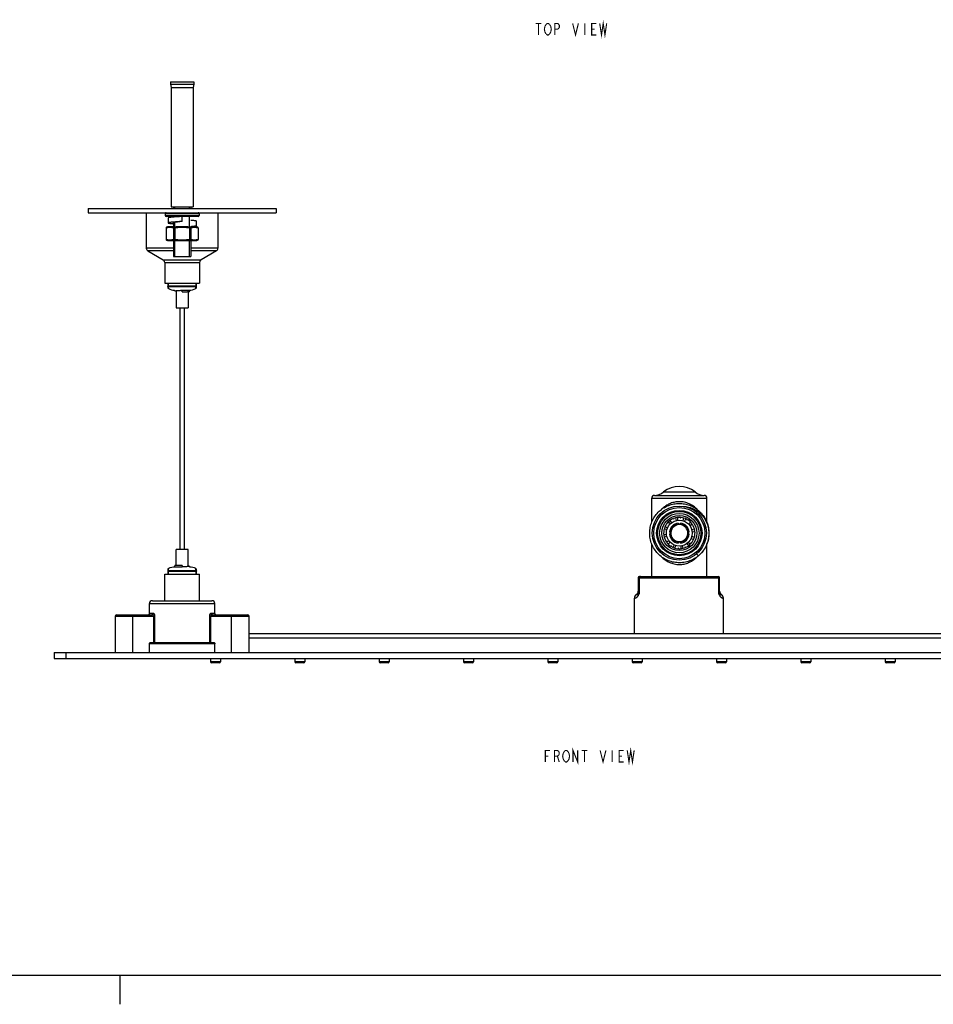
# Model space of a CAD drawing. Units: millimetres. Extents: x 1 to 1189, y 1 to 841.
# Drawn here: x 561 to 875, y 1 to 339 of the extents above; entities that cross this region are included whole.
import ezdxf

# ---------------------------------------------------------------- set-up
doc = ezdxf.new("R2010")
doc.units = ezdxf.units.MM
doc.header["$LTSCALE"] = 65.395
doc.layers.get('0').update_dxf_attribs({"linetype": 'CONTINUOUS'})
for name, color, linetype in [('02___PRT_ALL_AXES', 7, 'CONTINUOUS'), ('___NOTE', 7, 'CONTINUOUS'), ('DATUM_AXIS', 7, 'CONTINUOUS')]:
    doc.layers.add(name, color=color, linetype=linetype)

msp = doc.modelspace()

# ---------------------------------------------------------------- linework, layer by layer
at = {"color": 2, "linetype": 'Continuous'}
for p, q in [((613.91, 274.61), (613.91, 275.11)), ((618.91, 274.61), (618.91, 275.11)), ((613.91, 271.63), (613.91, 271.81)), ((618.91, 268.31), (618.91, 271.81)), ((613.91, 268.31), (613.91, 269.81)), ((613.91, 258.11), (613.91, 263.51)), ((618.91, 258.11), (618.91, 263.51)), ((595.01, 11), (595.01, 1))]:
    msp.add_line(p, q, dxfattribs=at)
at = {"color": 7, "linetype": 'Continuous'}
for p, q in [((604.09, 273.11), (604.09, 260.88)), ((610.56, 272.81), (610.56, 272.11)), ((622.26, 272.81), (610.56, 272.81)), ((622.26, 272.11), (610.56, 272.11)), ((621.96, 271.81), (610.86, 271.81)), ((611.56, 271.3), (611.56, 269.6)), ((616.41, 270.11), (616.41, 271.81)), ((622.26, 272.81), (622.26, 272.11)), ((628.73, 273.11), (628.73, 260.88)), ((610.96, 267.86), (610.89, 267.85)), ((610.89, 267.85), (610.89, 263.97)), ((610.96, 267.86), (610.96, 263.96)), ((612.04, 268.31), (616.41, 268.31)), ((613.47, 267.86), (613.47, 263.96)), ((613.9, 267.86), (613.85, 268.14)), ((613.9, 267.86), (613.9, 263.96)), ((618.92, 267.86), (618.97, 268.14)), ((618.92, 267.86), (618.92, 263.96)), ((619.36, 267.86), (619.36, 263.96)), ((619.37, 268.31), (620.78, 268.31)), ((619.41, 268.31), (619.4, 268.31)), ((621.26, 270.3), (621.26, 268.6)), ((621.74, 268.13), (621.71, 268.14)), ((621.87, 267.86), (621.87, 263.96)), ((621.93, 267.85), (621.87, 267.86)), ((621.93, 267.85), (621.93, 263.97)), ((613.41, 260.88), (604.09, 260.88)), ((610.89, 263.97), (610.96, 263.96)), ((612.04, 263.51), (620.78, 263.51)), ((613.9, 263.96), (613.85, 263.68)), ((618.92, 263.96), (618.97, 263.68)), ((628.73, 260.88), (619.41, 260.88)), ((621.71, 263.68), (621.74, 263.69)), ((621.87, 263.96), (621.93, 263.97)), ((604.59, 260.02), (609.92, 256.89)), ((613.41, 260.02), (604.59, 260.02)), ((613.91, 258.11), (618.91, 258.11)), ((628.24, 260.02), (619.41, 260.02)), ((628.24, 260.02), (622.91, 256.89)), ((609.92, 256.89), (622.91, 256.89)), ((610.41, 256.02), (610.41, 248.89)), ((610.41, 256.02), (622.41, 256.02)), ((622.41, 256.02), (622.41, 248.89)), ((611.49, 248.89), (611.49, 247.28)), ((611.59, 248.89), (611.59, 247.9)), ((621.24, 247.9), (611.59, 247.9)), ((621.14, 247.67), (611.68, 247.67)), ((621.24, 247.9), (621.24, 248.89)), ((621.33, 247.28), (621.33, 248.89)), ((616.41, 245.96), (616.41, 246.36)), ((777.91, 174.95), (796.91, 174.95)), ((778.86, 175.95), (795.97, 175.95)), ((781.96, 171.74), (781.95, 171.73)), ((794.56, 169.77), (794.15, 169.39)), ((783.39, 166.57), (783.55, 166.47)), ((783.64, 166.56), (783.52, 166.72)), ((783.55, 166.47), (783.64, 166.56)), ((783.66, 166.86), (784.33, 166.17)), ((784.81, 166.55), (784.24, 167.34)), ((785.35, 167.96), (785.45, 167.8)), ((785.45, 167.8), (785.56, 167.85)), ((785.56, 167.85), (785.53, 168.04)), ((786.11, 168.22), (786.34, 167.27)), ((786.95, 167.4), (786.85, 168.35)), ((787.03, 166.39), (787.03, 165.87)), ((787.71, 168.37), (787.73, 168.18)), ((787.73, 168.18), (787.86, 168.17)), ((787.79, 166.16), (787.79, 166.39)), ((787.79, 166.13), (787.79, 165.87)), ((787.86, 168.17), (787.91, 168.35)), ((788.9, 168.17), (788.63, 167.24)), ((789.21, 167.02), (789.61, 167.91)), ((790.03, 167.7), (789.96, 167.52)), ((789.96, 167.52), (790.07, 167.46)), ((790.07, 167.46), (790.19, 167.6)), ((791.29, 166.73), (790.59, 166.05)), ((791.01, 165.59), (791.78, 166.15)), ((791.82, 166.1), (791.68, 165.96)), ((791.68, 165.96), (791.75, 165.86)), ((791.75, 165.86), (791.93, 165.94)), ((783.02, 162.52), (782.04, 162.41)), ((782.23, 164.47), (782.42, 164.45)), ((782.45, 164.57), (782.28, 164.66)), ((782.41, 164.41), (783.16, 164.2)), ((782.42, 164.45), (782.45, 164.57)), ((783.35, 164.79), (782.48, 165.17)), ((784.23, 163.36), (784, 163.36)), ((784, 162.6), (784.52, 162.6)), ((784.26, 163.36), (784.52, 163.36)), ((790.82, 163.36), (790.31, 163.36)), ((790.56, 162.6), (790.31, 162.6)), ((790.59, 162.6), (790.82, 162.6)), ((792.65, 164.28), (791.71, 164.05)), ((791.81, 163.44), (792.78, 163.54)), ((792.73, 163.88), (792.55, 163.82)), ((792.55, 163.82), (792.57, 163.69)), ((792.57, 163.69), (792.76, 163.69)), ((782.25, 162.26), (782.06, 162.27)), ((782.09, 162.07), (782.27, 162.14)), ((782.18, 161.67), (783.11, 161.91)), ((782.27, 162.14), (782.25, 162.26)), ((783.08, 160.09), (782.9, 160.02)), ((783.01, 159.86), (783.15, 159.99)), ((783.82, 160.37), (783.05, 159.81)), ((783.15, 159.99), (783.08, 160.09)), ((783.53, 159.23), (784.23, 159.91)), ((787.03, 159.83), (787.03, 160.08)), ((787.03, 159.8), (787.03, 159.57)), ((787.79, 159.57), (787.79, 160.08)), ((790.01, 159.4), (790.58, 158.61)), ((791.16, 159.1), (790.49, 159.79)), ((791.27, 159.48), (791.19, 159.39)), ((791.19, 159.39), (791.3, 159.24)), ((791.44, 159.38), (791.27, 159.48)), ((791.47, 161.17), (792.34, 160.78)), ((792.42, 161.54), (791.66, 161.76)), ((792.41, 161.51), (792.37, 161.38)), ((792.37, 161.38), (792.54, 161.3)), ((792.6, 161.48), (792.41, 161.51)), ((784.76, 158.5), (784.63, 158.35)), ((784.87, 158.44), (784.76, 158.5)), ((784.8, 158.25), (784.87, 158.44)), ((785.61, 158.94), (785.22, 158.05)), ((785.92, 157.79), (786.19, 158.72)), ((786.96, 157.79), (786.91, 157.6)), ((787.09, 157.78), (786.96, 157.79)), ((787.11, 157.59), (787.09, 157.78)), ((787.88, 158.56), (787.98, 157.61)), ((788.72, 157.74), (788.48, 158.69)), ((789.38, 158.15), (789.26, 158.11)), ((789.26, 158.11), (789.3, 157.92)), ((789.48, 157.99), (789.38, 158.15)), ((793.95, 155.15), (793.37, 155.84)), ((611.49, 150.5), (611.49, 148.89)), ((611.59, 149.88), (611.59, 148.89)), ((611.59, 149.88), (621.24, 149.88)), ((611.68, 150.12), (621.14, 150.12)), ((616.41, 151.83), (616.41, 151.43)), ((621.24, 148.89), (621.24, 149.88)), ((621.33, 148.89), (621.33, 150.5)), ((773.27, 147.59), (801.27, 147.59)), ((773.27, 147.59), (773.27, 142.46)), ((773.59, 147.59), (773.59, 142.09)), ((773.77, 148.09), (800.77, 148.09)), ((800.95, 142.09), (800.95, 147.59)), ((801.27, 142.46), (801.27, 147.59)), ((606.16, 139.74), (626.66, 139.74)), ((771.97, 128.39), (771.97, 140.61)), ((802.57, 128.39), (802.57, 140.61)), ((605.16, 135.39), (605.16, 138.74)), ((605.16, 138.74), (627.66, 138.74)), ((606.47, 135.39), (605.16, 135.39)), ((627.66, 135.39), (626.35, 135.39)), ((627.66, 135.39), (627.66, 138.74)), ((593.41, 134.39), (607.04, 134.39)), ((593.91, 134.89), (606.03, 134.89)), ((599.41, 121.89), (599.41, 134.89)), ((606.62, 125.39), (606.62, 134.39)), ((607.04, 125.39), (607.04, 134.39)), ((625.78, 134.39), (625.78, 125.39)), ((625.78, 134.39), (639.41, 134.39)), ((626.2, 134.39), (626.2, 125.39)), ((626.8, 134.89), (638.91, 134.89)), ((633.41, 121.89), (633.41, 134.89)), ((935.41, 128.39), (639.41, 128.39)), ((935.41, 126.89), (639.41, 126.89)), ((572.41, 121.89), (572.41, 119.89)), ((572.41, 121.89), (1002.41, 121.89)), ((576.41, 121.89), (576.41, 119.89)), ((572.41, 119.89), (1002.41, 119.89)), ((626.21, 119.89), (626.21, 118.69)), ((629.61, 118.69), (626.21, 118.69)), ((629.61, 119.89), (629.61, 118.69)), ((655.21, 119.89), (655.21, 118.69)), ((658.61, 118.69), (655.21, 118.69)), ((658.61, 119.89), (658.61, 118.69)), ((684.21, 119.89), (684.21, 118.69)), ((687.61, 118.69), (684.21, 118.69)), ((687.61, 119.89), (687.61, 118.69)), ((713.21, 119.89), (713.21, 118.69)), ((716.61, 118.69), (713.21, 118.69)), ((716.61, 119.89), (716.61, 118.69)), ((742.21, 119.89), (742.21, 118.69)), ((745.61, 118.69), (742.21, 118.69)), ((745.61, 119.89), (745.61, 118.69)), ((771.21, 119.89), (771.21, 118.69)), ((774.61, 118.69), (771.21, 118.69)), ((774.61, 119.89), (774.61, 118.69)), ((800.21, 119.89), (800.21, 118.69)), ((803.61, 118.69), (800.21, 118.69)), ((803.61, 119.89), (803.61, 118.69)), ((829.21, 119.89), (829.21, 118.69)), ((832.61, 118.69), (829.21, 118.69)), ((832.61, 119.89), (832.61, 118.69)), ((858.21, 119.89), (858.21, 118.69)), ((861.61, 118.69), (858.21, 118.69)), ((861.61, 119.89), (861.61, 118.69)), ((629.31, 118.39), (626.51, 118.39)), ((658.31, 118.39), (655.51, 118.39)), ((687.31, 118.39), (684.51, 118.39)), ((716.31, 118.39), (713.51, 118.39)), ((745.31, 118.39), (742.51, 118.39)), ((774.31, 118.39), (771.51, 118.39)), ((803.31, 118.39), (800.51, 118.39)), ((832.31, 118.39), (829.51, 118.39)), ((861.31, 118.39), (858.51, 118.39))]:
    msp.add_line(p, q, dxfattribs=at)
at = {"color": 3, "linetype": 'Continuous'}
msp.add_line((11.01, 11), (1179.01, 11), dxfattribs=at)
at = {"color": 7, "linetype": 'Continuous'}
for radius in [9.3, 8.8, 7.8, 7.45, 4.45, 3.17]:
    msp.add_circle((787.41, 162.98), radius, dxfattribs=at)
for centre, radius, start, end in [((610.86, 272.81), 0.3, 90, 180), ((610.86, 272.11), 0.3, 180, 270), ((621.96, 272.81), 0.3, 0, 90), ((621.96, 272.11), 0.3, 270, 360), ((611.19, 267.85), 0.3, 111.2903, 180), ((612.04, 265.66), 2.64, 90, 111.2903), ((620.78, 265.66), 2.64, 68.7097, 90), ((621.63, 267.85), 0.3, 0, 68.7097), ((605.09, 260.88), 1, 180, 239.5514), ((611.19, 263.97), 0.3, 179.9996, 248.7088), ((612.04, 266.15), 2.64, 248.7097, 270), ((612.32, 270.6), 7.09, 267.6055, 267.8769), ((620.78, 266.15), 2.64, 270, 291.2903), ((621.63, 263.97), 0.3, 291.2912, 0.0004), ((627.73, 260.88), 1, 300.4486, 360), ((609.41, 256.02), 1, 0, 59.5514), ((623.41, 256.02), 1, 120.4486, 180), ((611.79, 247.28), 0.3, 180, 245.0697), ((621.03, 247.28), 0.3, 294.9303, 0), ((614.01, 252.06), 5.57, 245.0698, 268.0275), ((618.81, 252.06), 5.57, 270, 294.9302), ((778.91, 174.95), 1, 93.2121, 180), ((795.91, 174.95), 1, 0, 86.7879), ((787.42, 162.97), 10.21, 121.8952, 127.2081), ((788.15, 164.33), 9.65, 129.9654, 134.9681), ((787.42, 162.97), 10.21, 121.1238, 121.8951), ((787.41, 162.98), 5.4, 138.2191, 161.8709), ((787.41, 162.98), 5.4, 112.5091, 136.1609), ((787.41, 162.98), 3.43, 96.3794, 173.6206), ((787.41, 162.98), 2.92, 7.4947, 186.8898), ((787.41, 162.98), 5.4, 86.7991, 110.4509), ((787.41, 162.98), 3.43, 6.3794, 83.6206), ((787.41, 162.98), 5.4, 61.0291, 84.7409), ((787.41, 162.98), 5.4, 35.3191, 58.9709), ((787.41, 162.98), 5.4, 9.6091, 33.2609), ((787.41, 162.98), 5.4, 163.9291, 187.5809), ((787.41, 162.98), 3.43, 186.3794, 263.6206), ((787.41, 162.98), 2.92, 187.4947, 6.8898), ((787.41, 162.98), 3.43, 276.3794, 353.6206), ((787.41, 162.98), 5.4, 343.8991, 7.5509), ((787.41, 162.98), 5.4, 189.6391, 213.2909), ((787.41, 162.98), 5.4, 215.3491, 239.0009), ((787.41, 162.98), 5.4, 292.4791, 316.1309), ((787.41, 162.98), 5.4, 318.1891, 341.8409), ((787.41, 162.98), 5.4, 241.0591, 264.7109), ((787.41, 162.98), 5.4, 266.7691, 290.4209), ((787.4, 162.99), 10.22, 303.7831, 304.5535), ((786.65, 161.65), 9.69, 312.1691, 312.9483), ((787.41, 162.98), 10.21, 304.5521, 309.8649), ((786.58, 161.73), 9.79, 312.9505, 314.9481), ((611.79, 150.5), 0.3, 114.9303, 180), ((614.01, 145.73), 5.57, 90, 114.9302), ((618.81, 145.73), 5.57, 65.0698, 88.0275), ((621.03, 150.5), 0.3, 360, 65.0697), ((773.77, 147.59), 0.5, 90, 180), ((774.04, 147.69), 0.4, 91.6776, 92.0373), ((774.04, 147.69), 0.4, 90.0003, 91.6778), ((800.51, 147.69), 0.4, 88.3222, 89.9997), ((800.51, 147.69), 0.4, 87.9627, 88.3224), ((800.77, 147.59), 0.5, 0, 90), ((771.77, 143.08), 1.5, 304.5181, 358.8691), ((771.81, 142.37), 1.48, 340.9386, 359.0693), ((802.73, 142.37), 1.48, 180.9309, 199.0621), ((802.77, 143.08), 1.5, 180.8631, 235.4819), ((606.16, 138.74), 1, 90, 180), ((626.66, 138.74), 1, 0, 90), ((773.47, 140.61), 1.5, 124.5181, 180), ((801.07, 140.61), 1.5, 0, 55.4819), ((604.66, 135.39), 0.5, 270, 360), ((628.16, 135.39), 0.5, 180, 270), ((593.91, 134.39), 0.5, 90, 180), ((638.91, 134.39), 0.5, 0, 90), ((626.51, 118.69), 0.3, 180, 270), ((629.31, 118.69), 0.3, 270, 360), ((655.51, 118.69), 0.3, 180, 270), ((658.31, 118.69), 0.3, 270, 360), ((684.51, 118.69), 0.3, 180, 270), ((687.31, 118.69), 0.3, 270, 360), ((713.51, 118.69), 0.3, 180, 270), ((716.31, 118.69), 0.3, 270, 360), ((742.51, 118.69), 0.3, 180, 270), ((745.31, 118.69), 0.3, 270, 360), ((771.51, 118.69), 0.3, 180, 270), ((774.31, 118.69), 0.3, 270, 360), ((800.51, 118.69), 0.3, 180, 270), ((803.31, 118.69), 0.3, 270, 360), ((829.51, 118.69), 0.3, 180, 270), ((832.31, 118.69), 0.3, 270, 360), ((858.51, 118.69), 0.3, 180, 270), ((861.31, 118.69), 0.3, 270, 360)]:
    msp.add_arc(centre, radius, start, end, dxfattribs=at)
for points, knots in [([(616.41, 271.81), (616.1, 271.79), (615.48, 271.75), (614.58, 271.68), (613.75, 271.62), (613.03, 271.56), (612.5, 271.51), (612.15, 271.46), (611.97, 271.44), (611.85, 271.42), (611.77, 271.4), (611.71, 271.38), (611.66, 271.37), (611.62, 271.35), (611.58, 271.34), (611.56, 271.32), (611.56, 271.3)], [0, 0, 0, 0, 0.193646, 0.379885, 0.551595, 0.702227, 0.826065, 0.876443, 0.918491, 0.936278, 0.95186, 0.965217, 0.97634, 0.985248, 0.992008, 1, 1, 1, 1]), ([(610.96, 267.86), (610.95, 267.89), (610.96, 267.95), (610.99, 268.03), (611.04, 268.1), (611.09, 268.13), (611.11, 268.14)], [0, 0, 0, 0, 0.266782, 0.522066, 0.765091, 1, 1, 1, 1]), ([(613.47, 267.86), (613.37, 267.89), (613.16, 267.95), (612.84, 267.98), (612.53, 268), (612.21, 268), (611.9, 268), (611.58, 267.98), (611.27, 267.95), (611.06, 267.89), (610.96, 267.86)], [0, 0, 0, 0, 0.127198, 0.251927, 0.37602, 0.500007, 0.623994, 0.748087, 0.872815, 1, 1, 1, 1]), ([(611.11, 268.14), (611.1, 268.14), (611.1, 268.13), (611.08, 268.13), (611.08, 268.13)], [0, 0, 0, 0, 0.739541, 1, 1, 1, 1]), ([(612.08, 268.29), (611.92, 268.29), (611.59, 268.27), (611.27, 268.19), (611.11, 268.14)], [0, 0, 0, 0, 0.490762, 1, 1, 1, 1]), ([(616.41, 270.11), (616.1, 270.09), (615.48, 270.05), (614.58, 269.98), (613.75, 269.92), (613.03, 269.86), (612.5, 269.81), (612.15, 269.76), (611.97, 269.74), (611.85, 269.72), (611.77, 269.7), (611.71, 269.68), (611.66, 269.67), (611.62, 269.65), (611.58, 269.64), (611.56, 269.62), (611.56, 269.6)], [0, 0, 0, 0, 0.193646, 0.379885, 0.551595, 0.702227, 0.826065, 0.876443, 0.918491, 0.936278, 0.95186, 0.965217, 0.97634, 0.985248, 0.992008, 1, 1, 1, 1]), ([(611.56, 269.6), (611.56, 269.6), (611.57, 269.59), (611.58, 269.58), (611.6, 269.56), (611.64, 269.55), (611.69, 269.53), (611.76, 269.51), (611.84, 269.49), (611.94, 269.48), (612.1, 269.45), (612.33, 269.42), (612.65, 269.39), (613.02, 269.35), (613.28, 269.33), (613.41, 269.32)], [0, 0, 0, 0, 0.0104, 0.017399, 0.026002, 0.048531, 0.078561, 0.11624, 0.161566, 0.214465, 0.274808, 0.41714, 0.586895, 0.781993, 1, 1, 1, 1]), ([(613.67, 268.14), (613.55, 268.19), (613.3, 268.26), (612.9, 268.29), (612.49, 268.3), (612.22, 268.3), (612.08, 268.29)], [0, 0, 0, 0, 0.245509, 0.48921, 0.739843, 1, 1, 1, 1]), ([(616.41, 270.11), (616.21, 270.09), (615.81, 270.05), (615.22, 269.98), (614.68, 269.92), (614.27, 269.87), (613.98, 269.83), (613.8, 269.8), (613.64, 269.76), (613.51, 269.73), (613.41, 269.7), (613.34, 269.68), (613.3, 269.65), (613.27, 269.63), (613.26, 269.62), (613.26, 269.6)], [0, 0, 0, 0, 0.192043, 0.376784, 0.547211, 0.696887, 0.762159, 0.820233, 0.870595, 0.912828, 0.946644, 0.971954, 0.981512, 0.989157, 1, 1, 1, 1]), ([(613.26, 269.6), (613.26, 269.58), (613.3, 269.55), (613.35, 269.53), (613.39, 269.51), (613.41, 269.51)], [0, 0, 0, 0, 0.336344, 0.622883, 1, 1, 1, 1]), ([(613.47, 267.86), (613.47, 267.92), (613.52, 268.04), (613.62, 268.12), (613.67, 268.14)], [0, 0, 0, 0, 0.512942, 1, 1, 1, 1]), ([(613.9, 267.86), (613.82, 267.85), (613.7, 267.85), (613.56, 267.85), (613.49, 267.85), (613.47, 267.86)], [0, 0, 0, 0, 0.577042, 0.816092, 1, 1, 1, 1]), ([(613.85, 268.14), (613.82, 268.13), (613.77, 268.12), (613.71, 268.13), (613.68, 268.13), (613.67, 268.14)], [0, 0, 0, 0, 0.582752, 0.820592, 1, 1, 1, 1]), ([(618.36, 268.23), (617.98, 268.27), (617.42, 268.29), (616.66, 268.3), (616.1, 268.3), (615.53, 268.29), (614.78, 268.27), (614.22, 268.21), (613.85, 268.14)], [0, 0, 0, 0, 0.249969, 0.375036, 0.500116, 0.625181, 0.750209, 1, 1, 1, 1]), ([(618.92, 267.86), (618.72, 267.89), (618.3, 267.95), (617.67, 267.98), (617.04, 268), (616.41, 268), (615.78, 268), (615.15, 267.98), (614.52, 267.95), (614.11, 267.89), (613.9, 267.86)], [0, 0, 0, 0, 0.124981, 0.249981, 0.374989, 0.5, 0.62501, 0.750019, 0.875018, 1, 1, 1, 1]), ([(619.36, 267.86), (619.33, 267.85), (619.27, 267.85), (619.12, 267.85), (619.01, 267.85), (618.92, 267.86)], [0, 0, 0, 0, 0.183908, 0.422958, 1, 1, 1, 1]), ([(619.15, 268.14), (619.14, 268.13), (619.12, 268.13), (619.06, 268.12), (619.01, 268.13), (618.97, 268.14)], [0, 0, 0, 0, 0.179408, 0.417248, 1, 1, 1, 1]), ([(620.78, 268.29), (620.64, 268.3), (620.36, 268.3), (619.94, 268.3), (619.54, 268.26), (619.28, 268.19), (619.15, 268.14)], [0, 0, 0, 0, 0.26054, 0.511347, 0.754884, 1, 1, 1, 1]), ([(619.36, 267.86), (619.35, 267.92), (619.31, 268.04), (619.21, 268.12), (619.15, 268.14)], [0, 0, 0, 0, 0.512942, 1, 1, 1, 1]), ([(621.87, 267.86), (621.77, 267.89), (621.56, 267.95), (621.24, 267.98), (620.93, 268), (620.61, 268), (620.3, 268), (619.98, 267.98), (619.67, 267.95), (619.46, 267.89), (619.36, 267.86)], [0, 0, 0, 0, 0.127185, 0.251913, 0.376006, 0.499993, 0.62398, 0.748073, 0.872802, 1, 1, 1, 1]), ([(619.41, 270.59), (619.55, 270.58), (619.81, 270.55), (620.17, 270.52), (620.49, 270.48), (620.72, 270.45), (620.88, 270.43), (620.98, 270.41), (621.07, 270.39), (621.13, 270.37), (621.19, 270.36), (621.22, 270.34), (621.24, 270.33), (621.26, 270.32), (621.26, 270.31), (621.26, 270.3)], [0, 0, 0, 0, 0.218007, 0.413105, 0.582861, 0.725192, 0.785535, 0.838433, 0.88376, 0.921439, 0.951469, 0.973998, 0.9826, 0.9896, 1, 1, 1, 1]), ([(621.26, 268.6), (621.26, 268.59), (621.26, 268.58), (621.24, 268.57), (621.22, 268.56), (621.19, 268.54), (621.13, 268.53), (621.07, 268.51), (620.98, 268.49), (620.88, 268.47), (620.72, 268.45), (620.49, 268.42), (620.17, 268.38), (619.81, 268.34), (619.55, 268.32), (619.41, 268.31)], [0, 0, 0, 0, 0.010399, 0.017398, 0.026001, 0.04853, 0.07856, 0.116239, 0.161566, 0.214465, 0.274809, 0.417142, 0.586898, 0.781995, 1, 1, 1, 1]), ([(621.71, 268.14), (621.56, 268.19), (621.25, 268.26), (620.94, 268.29), (620.78, 268.29)], [0, 0, 0, 0, 0.508978, 1, 1, 1, 1]), ([(621.87, 267.86), (621.87, 267.89), (621.87, 267.95), (621.84, 268.03), (621.79, 268.1), (621.74, 268.13), (621.71, 268.14)], [0, 0, 0, 0, 0.266783, 0.522067, 0.765091, 1, 1, 1, 1]), ([(610.96, 263.96), (610.95, 263.93), (610.96, 263.87), (610.99, 263.78), (611.04, 263.72), (611.09, 263.69), (611.11, 263.68)], [0, 0, 0, 0, 0.266783, 0.522067, 0.765091, 1, 1, 1, 1]), ([(610.96, 263.96), (611.06, 263.92), (611.27, 263.87), (611.58, 263.83), (611.9, 263.82), (612.21, 263.81), (612.53, 263.82), (612.84, 263.83), (613.16, 263.87), (613.37, 263.92), (613.47, 263.96)], [0, 0, 0, 0, 0.127184, 0.251911, 0.376004, 0.499991, 0.623979, 0.748072, 0.872802, 1, 1, 1, 1]), ([(611.08, 263.69), (611.08, 263.69), (611.1, 263.68), (611.1, 263.68), (611.11, 263.68)], [0, 0, 0, 0, 0.260459, 1, 1, 1, 1]), ([(611.11, 263.68), (611.26, 263.62), (611.56, 263.55), (611.87, 263.53), (612.03, 263.52)], [0, 0, 0, 0, 0.508882, 1, 1, 1, 1]), ([(612.06, 263.52), (612.2, 263.52), (612.48, 263.51), (612.89, 263.52), (613.29, 263.55), (613.55, 263.62), (613.67, 263.68)], [0, 0, 0, 0, 0.260333, 0.511045, 0.75467, 1, 1, 1, 1]), ([(613.47, 263.96), (613.49, 263.96), (613.56, 263.97), (613.7, 263.97), (613.82, 263.96), (613.9, 263.96)], [0, 0, 0, 0, 0.183908, 0.422958, 1, 1, 1, 1]), ([(613.47, 263.96), (613.47, 263.9), (613.52, 263.78), (613.62, 263.7), (613.67, 263.68)], [0, 0, 0, 0, 0.512942, 1, 1, 1, 1]), ([(613.67, 263.68), (613.68, 263.68), (613.71, 263.69), (613.77, 263.69), (613.82, 263.68), (613.85, 263.68)], [0, 0, 0, 0, 0.179408, 0.417248, 1, 1, 1, 1]), ([(613.85, 263.68), (614.27, 263.59), (614.91, 263.54), (615.77, 263.52), (616.41, 263.51), (617.06, 263.52), (617.91, 263.54), (618.55, 263.59), (618.97, 263.68)], [0, 0, 0, 0, 0.249825, 0.374896, 0.5, 0.625104, 0.750176, 1, 1, 1, 1]), ([(613.9, 263.96), (614.11, 263.92), (614.52, 263.87), (615.15, 263.83), (615.78, 263.82), (616.41, 263.81), (617.04, 263.82), (617.67, 263.83), (618.3, 263.87), (618.72, 263.92), (618.92, 263.96)], [0, 0, 0, 0, 0.124982, 0.249982, 0.37499, 0.5, 0.62501, 0.750018, 0.875018, 1, 1, 1, 1]), ([(618.92, 263.96), (619.01, 263.96), (619.12, 263.97), (619.27, 263.97), (619.33, 263.96), (619.36, 263.96)], [0, 0, 0, 0, 0.577042, 0.816092, 1, 1, 1, 1]), ([(618.97, 263.68), (619.01, 263.68), (619.06, 263.69), (619.12, 263.69), (619.14, 263.68), (619.15, 263.68)], [0, 0, 0, 0, 0.582752, 0.820592, 1, 1, 1, 1]), ([(619.36, 263.96), (619.35, 263.9), (619.31, 263.78), (619.21, 263.7), (619.15, 263.68)], [0, 0, 0, 0, 0.512942, 1, 1, 1, 1]), ([(619.15, 263.68), (619.27, 263.62), (619.54, 263.55), (619.94, 263.52), (620.35, 263.51), (620.63, 263.52), (620.77, 263.52)], [0, 0, 0, 0, 0.245221, 0.488801, 0.739562, 1, 1, 1, 1]), ([(619.36, 263.96), (619.46, 263.92), (619.67, 263.87), (619.98, 263.83), (620.3, 263.82), (620.61, 263.81), (620.93, 263.82), (621.24, 263.83), (621.56, 263.87), (621.77, 263.92), (621.87, 263.96)], [0, 0, 0, 0, 0.127198, 0.251928, 0.376021, 0.500009, 0.623996, 0.748089, 0.872816, 1, 1, 1, 1]), ([(620.77, 263.52), (620.93, 263.53), (621.25, 263.55), (621.56, 263.62), (621.71, 263.68)], [0, 0, 0, 0, 0.490953, 1, 1, 1, 1]), ([(621.87, 263.96), (621.87, 263.93), (621.87, 263.87), (621.84, 263.78), (621.79, 263.72), (621.74, 263.69), (621.71, 263.68)], [0, 0, 0, 0, 0.266783, 0.522067, 0.765091, 1, 1, 1, 1]), ([(611.59, 247.9), (611.57, 247.9), (611.55, 247.9), (611.52, 247.9), (611.5, 247.89), (611.49, 247.88), (611.49, 247.88)], [0, 0, 0, 0, 0.39024, 0.679532, 0.871688, 1, 1, 1, 1]), ([(611.64, 247.64), (611.6, 247.66), (611.52, 247.73), (611.49, 247.83), (611.49, 247.88)], [0, 0, 0, 0, 0.509581, 1, 1, 1, 1]), ([(611.68, 247.67), (611.65, 247.7), (611.6, 247.77), (611.59, 247.86), (611.59, 247.9)], [0, 0, 0, 0, 0.484106, 1, 1, 1, 1]), ([(611.68, 247.67), (611.67, 247.67), (611.65, 247.67), (611.64, 247.65), (611.64, 247.64), (611.64, 247.64)], [0, 0, 0, 0, 0.557061, 0.772009, 1, 1, 1, 1]), ([(611.64, 247.64), (611.64, 247.59), (611.65, 247.49), (611.65, 247.36), (611.65, 247.25), (611.66, 247.16), (611.66, 247.11), (611.66, 247.07), (611.66, 247.05), (611.66, 247.03), (611.67, 247.02), (611.67, 247.02), (611.67, 247.01), (611.67, 247.01)], [0, 0, 0, 0, 0.248556, 0.457959, 0.630056, 0.766902, 0.870592, 0.910619, 0.943055, 0.968085, 0.985852, 0.996469, 1, 1, 1, 1]), ([(621.14, 247.67), (621.17, 247.7), (621.22, 247.77), (621.24, 247.86), (621.24, 247.9)], [0, 0, 0, 0, 0.484106, 1, 1, 1, 1]), ([(621.18, 247.64), (621.18, 247.64), (621.18, 247.65), (621.17, 247.67), (621.15, 247.67), (621.14, 247.67)], [0, 0, 0, 0, 0.227991, 0.442939, 1, 1, 1, 1]), ([(621.16, 247.01), (621.16, 247.01), (621.16, 247.02), (621.16, 247.02), (621.16, 247.03), (621.16, 247.05), (621.16, 247.07), (621.16, 247.11), (621.17, 247.16), (621.17, 247.25), (621.17, 247.36), (621.18, 247.49), (621.18, 247.59), (621.18, 247.64)], [0, 0, 0, 0, 0.003531, 0.014148, 0.031915, 0.056944, 0.089381, 0.129406, 0.233096, 0.369942, 0.542038, 0.751443, 1, 1, 1, 1]), ([(621.18, 247.64), (621.23, 247.66), (621.3, 247.73), (621.33, 247.83), (621.33, 247.88)], [0, 0, 0, 0, 0.509585, 1, 1, 1, 1]), ([(621.33, 247.88), (621.33, 247.88), (621.33, 247.89), (621.3, 247.9), (621.28, 247.9), (621.25, 247.9), (621.24, 247.9)], [0, 0, 0, 0, 0.128312, 0.320468, 0.60976, 1, 1, 1, 1]), ([(613.81, 246.44), (613.81, 246.39), (613.84, 246.31), (613.92, 246.25), (613.99, 246.23), (614.06, 246.21), (614.17, 246.2), (614.26, 246.19), (614.31, 246.18)], [0, 0, 0, 0, 0.224924, 0.380373, 0.47583, 0.55846, 0.749729, 1, 1, 1, 1]), ([(614.1, 246.27), (614.11, 246.27), (614.12, 246.27), (614.13, 246.28), (614.16, 246.28), (614.22, 246.29), (614.3, 246.3), (614.41, 246.31), (614.55, 246.33), (614.77, 246.35), (615.09, 246.37), (615.51, 246.4), (615.97, 246.43), (616.45, 246.46), (616.77, 246.48), (616.93, 246.49)], [0, 0, 0, 0, 0.00298, 0.010097, 0.020366, 0.033316, 0.066293, 0.107781, 0.156993, 0.213249, 0.344178, 0.494821, 0.658869, 0.829574, 1, 1, 1, 1]), ([(618.77, 246.38), (618.76, 246.38), (618.73, 246.38), (618.69, 246.38), (618.62, 246.38), (618.55, 246.37), (618.45, 246.37), (618.33, 246.37), (618.13, 246.37), (617.89, 246.36), (617.59, 246.36), (617.3, 246.36), (616.9, 246.36), (616.61, 246.36), (616.41, 246.36)], [0, 0, 0, 0, 0.015623, 0.031248, 0.062498, 0.093748, 0.124998, 0.187498, 0.249998, 0.374999, 0.499999, 0.624999, 0.749999, 1, 1, 1, 1]), ([(616.41, 245.96), (616.66, 245.96), (617.14, 245.96), (617.8, 245.96), (618.27, 245.97), (618.56, 245.97), (618.68, 245.98), (618.72, 245.98)], [0, 0, 0, 0, 0.327941, 0.622492, 0.85388, 0.938499, 1, 1, 1, 1]), ([(618.73, 246.4), (618.72, 246.4), (618.64, 246.41), (618.57, 246.41), (618.51, 246.41)], [0, 0, 0, 0, 0.202445, 1, 1, 1, 1]), ([(618.72, 245.98), (618.74, 245.98), (618.78, 245.98), (618.82, 245.99), (618.87, 245.99), (618.93, 246.02), (618.99, 246.08), (619.01, 246.15), (619.01, 246.19)], [0, 0, 0, 0, 0.1426, 0.258295, 0.331935, 0.490171, 0.736735, 1, 1, 1, 1]), ([(619.01, 246.19), (619.01, 246.22), (618.99, 246.29), (618.93, 246.36), (618.87, 246.38), (618.83, 246.39), (618.78, 246.4), (618.75, 246.4), (618.73, 246.4)], [0, 0, 0, 0, 0.263438, 0.509854, 0.668677, 0.743293, 0.85894, 1, 1, 1, 1]), ([(787.41, 173.78), (786.89, 173.78), (785.87, 173.68), (784.41, 173.25), (783.1, 172.6), (782.32, 172.04), (781.96, 171.74)], [0, 0, 0, 0, 0.261805, 0.517488, 0.763691, 1, 1, 1, 1]), ([(782.14, 171.71), (782.66, 172.02), (783.76, 172.56), (785.52, 173.06), (787.34, 173.23), (789.16, 173.08), (790.93, 172.61), (792.59, 171.83), (794.08, 170.77), (795.36, 169.46), (796.38, 167.95), (797.12, 166.27), (797.55, 164.49), (797.66, 162.67), (797.44, 160.85), (796.91, 159.1), (796.07, 157.48), (795.32, 156.51), (794.91, 156.06)], [0, 0, 0, 0, 0.0625, 0.125, 0.1875, 0.25, 0.3125, 0.375, 0.4375, 0.5, 0.5625, 0.625, 0.6875, 0.75, 0.8125, 0.875, 0.9375, 1, 1, 1, 1]), ([(793.5, 171.16), (793.12, 171.54), (792.29, 172.24), (790.85, 173.08), (789.19, 173.65), (788.01, 173.78), (787.41, 173.78)], [0, 0, 0, 0, 0.234038, 0.479077, 0.735576, 1, 1, 1, 1]), ([(793.08, 154.5), (792.54, 154.14), (791.38, 153.51), (789.5, 152.93), (787.53, 152.72), (785.57, 152.88), (783.67, 153.42), (781.91, 154.32), (780.35, 155.53), (779.06, 157.02), (778.07, 158.73), (777.43, 160.6), (777.16, 162.55), (777.27, 164.52), (777.75, 166.43), (778.59, 168.22), (779.76, 169.81), (780.72, 170.71), (781.24, 171.1)], [0, 0, 0, 0, 0.062506, 0.125005, 0.187505, 0.250005, 0.312504, 0.375004, 0.437503, 0.500003, 0.562503, 0.625002, 0.687502, 0.750002, 0.812501, 0.875001, 0.9375, 1, 1, 1, 1]), ([(788.85, 172.17), (789.9, 172.1), (791.98, 171.61), (793.78, 170.46), (794.56, 169.77)], [0, 0, 0, 0, 0.499926, 1, 1, 1, 1]), ([(794.56, 169.77), (795.07, 169.32), (795.98, 168.25), (796.94, 166.42), (797.49, 164.41), (797.61, 162.34), (797.29, 160.28), (796.56, 158.34), (795.45, 156.58), (794.48, 155.59), (793.95, 155.15)], [0, 0, 0, 0, 0.12494, 0.249934, 0.374937, 0.499945, 0.624956, 0.74997, 0.874983, 1, 1, 1, 1]), ([(781.32, 154.8), (781.69, 154.43), (782.52, 153.72), (783.97, 152.88), (785.63, 152.31), (786.81, 152.18), (787.41, 152.18)], [0, 0, 0, 0, 0.234011, 0.479035, 0.735543, 1, 1, 1, 1]), ([(787.41, 152.18), (787.97, 152.18), (789.06, 152.29), (790.61, 152.78), (791.99, 153.51), (792.79, 154.14), (793.16, 154.47)], [0, 0, 0, 0, 0.262993, 0.51907, 0.764757, 1, 1, 1, 1]), ([(611.64, 150.15), (611.6, 150.13), (611.52, 150.06), (611.49, 149.96), (611.49, 149.91)], [0, 0, 0, 0, 0.509585, 1, 1, 1, 1]), ([(611.49, 149.91), (611.49, 149.91), (611.5, 149.9), (611.52, 149.89), (611.55, 149.88), (611.57, 149.88), (611.59, 149.88)], [0, 0, 0, 0, 0.128312, 0.320468, 0.60976, 1, 1, 1, 1]), ([(611.68, 150.12), (611.65, 150.09), (611.6, 150.01), (611.59, 149.93), (611.59, 149.88)], [0, 0, 0, 0, 0.484106, 1, 1, 1, 1]), ([(611.67, 150.77), (611.67, 150.78), (611.67, 150.77), (611.67, 150.77), (611.66, 150.75), (611.66, 150.74), (611.66, 150.72), (611.66, 150.68), (611.66, 150.62), (611.65, 150.54), (611.65, 150.43), (611.65, 150.3), (611.64, 150.2), (611.64, 150.15)], [0, 0, 0, 0, 0.003531, 0.014148, 0.031915, 0.056944, 0.089381, 0.129406, 0.233096, 0.369942, 0.542038, 0.751443, 1, 1, 1, 1]), ([(611.64, 150.15), (611.64, 150.14), (611.64, 150.14), (611.65, 150.12), (611.67, 150.12), (611.68, 150.12)], [0, 0, 0, 0, 0.227991, 0.442939, 1, 1, 1, 1]), ([(614.1, 151.81), (614.08, 151.81), (614.05, 151.8), (614, 151.8), (613.96, 151.79), (613.9, 151.77), (613.83, 151.7), (613.81, 151.63), (613.81, 151.6)], [0, 0, 0, 0, 0.1426, 0.258295, 0.331935, 0.490171, 0.736735, 1, 1, 1, 1]), ([(613.81, 151.6), (613.81, 151.56), (613.83, 151.49), (613.89, 151.43), (613.95, 151.4), (614, 151.39), (614.04, 151.39), (614.08, 151.39), (614.09, 151.39)], [0, 0, 0, 0, 0.263438, 0.509854, 0.668677, 0.743293, 0.85894, 1, 1, 1, 1]), ([(614.05, 151.4), (614.07, 151.4), (614.09, 151.41), (614.14, 151.41), (614.2, 151.41), (614.27, 151.41), (614.37, 151.42), (614.5, 151.42), (614.69, 151.42), (614.94, 151.42), (615.23, 151.43), (615.53, 151.43), (615.92, 151.43), (616.22, 151.43), (616.41, 151.43)], [0, 0, 0, 0, 0.015623, 0.031248, 0.062498, 0.093748, 0.124998, 0.187498, 0.249998, 0.374999, 0.499999, 0.624999, 0.749999, 1, 1, 1, 1]), ([(614.09, 151.39), (614.11, 151.38), (614.18, 151.38), (614.25, 151.38), (614.31, 151.37)], [0, 0, 0, 0, 0.202445, 1, 1, 1, 1]), ([(616.41, 151.83), (616.16, 151.83), (615.68, 151.83), (615.02, 151.82), (614.55, 151.82), (614.26, 151.81), (614.15, 151.81), (614.1, 151.81)], [0, 0, 0, 0, 0.327941, 0.622492, 0.85388, 0.938499, 1, 1, 1, 1]), ([(618.72, 151.52), (618.72, 151.52), (618.71, 151.51), (618.69, 151.51), (618.66, 151.51), (618.61, 151.5), (618.53, 151.49), (618.41, 151.47), (618.27, 151.46), (618.05, 151.44), (617.73, 151.42), (617.31, 151.39), (616.86, 151.36), (616.38, 151.33), (616.06, 151.3), (615.9, 151.29)], [0, 0, 0, 0, 0.00298, 0.010097, 0.020366, 0.033316, 0.066293, 0.107781, 0.156993, 0.213249, 0.344178, 0.494821, 0.658869, 0.829574, 1, 1, 1, 1]), ([(619.01, 151.35), (619.01, 151.39), (618.98, 151.47), (618.9, 151.54), (618.84, 151.56), (618.76, 151.58), (618.65, 151.59), (618.56, 151.6), (618.51, 151.6)], [0, 0, 0, 0, 0.224924, 0.380373, 0.47583, 0.55846, 0.749729, 1, 1, 1, 1]), ([(621.14, 150.12), (621.15, 150.12), (621.17, 150.12), (621.18, 150.14), (621.18, 150.14), (621.18, 150.15)], [0, 0, 0, 0, 0.557061, 0.772009, 1, 1, 1, 1]), ([(621.14, 150.12), (621.17, 150.09), (621.22, 150.01), (621.24, 149.93), (621.24, 149.88)], [0, 0, 0, 0, 0.484106, 1, 1, 1, 1]), ([(621.18, 150.15), (621.18, 150.2), (621.18, 150.3), (621.17, 150.43), (621.17, 150.54), (621.17, 150.62), (621.16, 150.68), (621.16, 150.72), (621.16, 150.74), (621.16, 150.75), (621.16, 150.77), (621.16, 150.77), (621.16, 150.78), (621.16, 150.77)], [0, 0, 0, 0, 0.248556, 0.457959, 0.630056, 0.766902, 0.870592, 0.910619, 0.943055, 0.968085, 0.985852, 0.996469, 1, 1, 1, 1]), ([(621.18, 150.15), (621.23, 150.13), (621.3, 150.06), (621.33, 149.96), (621.33, 149.91)], [0, 0, 0, 0, 0.509581, 1, 1, 1, 1]), ([(621.24, 149.88), (621.25, 149.88), (621.28, 149.88), (621.3, 149.89), (621.33, 149.9), (621.33, 149.91), (621.33, 149.91)], [0, 0, 0, 0, 0.39024, 0.679532, 0.871688, 1, 1, 1, 1]), ([(774.02, 148.09), (773.99, 148.09), (773.93, 148.08), (773.85, 148.05), (773.78, 148), (773.71, 147.94), (773.66, 147.87), (773.62, 147.78), (773.59, 147.69), (773.59, 147.62), (773.59, 147.59)], [0, 0, 0, 0, 0.118037, 0.237286, 0.358577, 0.482411, 0.608897, 0.737761, 0.868405, 1, 1, 1, 1]), ([(800.52, 148.09), (800.55, 148.09), (800.61, 148.08), (800.69, 148.05), (800.76, 148), (800.83, 147.94), (800.88, 147.87), (800.92, 147.78), (800.95, 147.69), (800.95, 147.62), (800.95, 147.59)], [0, 0, 0, 0, 0.118037, 0.237286, 0.358577, 0.482411, 0.608897, 0.737761, 0.868405, 1, 1, 1, 1]), ([(773.27, 142.46), (773.27, 142.34), (773.24, 142.12), (773.16, 141.91), (773.11, 141.81)], [0, 0, 0, 0, 0.498656, 1, 1, 1, 1]), ([(773.28, 142.35), (773.28, 142.35), (773.28, 142.37), (773.27, 142.4), (773.27, 142.42), (773.27, 142.45), (773.27, 142.46)], [0, 0, 0, 0, 0.204439, 0.446646, 0.714, 1, 1, 1, 1]), ([(773.59, 142.09), (773.55, 142.11), (773.48, 142.15), (773.4, 142.2), (773.35, 142.24), (773.32, 142.28), (773.3, 142.31), (773.29, 142.33), (773.28, 142.35)], [0, 0, 0, 0, 0.31659, 0.583584, 0.700205, 0.807123, 0.90621, 1, 1, 1, 1]), ([(801.26, 142.35), (801.25, 142.33), (801.24, 142.31), (801.22, 142.28), (801.19, 142.24), (801.14, 142.2), (801.06, 142.15), (800.99, 142.11), (800.95, 142.09)], [0, 0, 0, 0, 0.093787, 0.192872, 0.299787, 0.416406, 0.683399, 1, 1, 1, 1]), ([(801.27, 142.46), (801.27, 142.45), (801.27, 142.42), (801.27, 142.4), (801.26, 142.37), (801.26, 142.35), (801.26, 142.35)], [0, 0, 0, 0, 0.286, 0.553354, 0.795561, 1, 1, 1, 1]), ([(801.27, 142.46), (801.27, 142.34), (801.3, 142.12), (801.38, 141.91), (801.43, 141.81)], [0, 0, 0, 0, 0.498656, 1, 1, 1, 1]), ([(771.97, 140.61), (771.97, 140.61), (771.97, 140.61), (771.97, 140.61), (771.97, 140.61), (771.97, 140.61), (771.97, 140.61), (771.98, 140.61), (771.98, 140.61), (771.98, 140.61), (771.99, 140.61), (771.99, 140.61), (772, 140.61), (772.02, 140.61), (772.04, 140.62), (772.06, 140.62), (772.08, 140.62), (772.11, 140.63), (772.16, 140.64), (772.23, 140.66), (772.31, 140.68), (772.4, 140.71), (772.49, 140.75), (772.6, 140.8), (772.77, 140.9), (772.95, 141.04), (773.12, 141.23), (773.2, 141.36), (773.24, 141.43)], [0, 0, 0, 0, 0.000052, 0.00021, 0.000472, 0.00084, 0.00189, 0.00336, 0.00525, 0.007561, 0.010293, 0.013445, 0.021014, 0.030271, 0.041221, 0.05387, 0.068226, 0.0843, 0.121653, 0.166075, 0.21779, 0.277128, 0.344572, 0.420831, 0.506953, 0.715753, 0.845279, 1, 1, 1, 1]), ([(773.11, 141.81), (773.09, 141.8), (773.05, 141.79), (772.98, 141.77), (772.9, 141.77), (772.82, 141.78), (772.77, 141.79), (772.74, 141.8), (772.71, 141.81), (772.69, 141.81), (772.67, 141.82), (772.65, 141.83), (772.64, 141.83), (772.64, 141.83), (772.63, 141.84), (772.63, 141.84), (772.63, 141.84), (772.62, 141.84), (772.62, 141.84), (772.62, 141.84), (772.62, 141.84), (772.62, 141.84), (772.62, 141.84), (772.62, 141.84)], [0, 0, 0, 0, 0.125004, 0.23948, 0.440092, 0.608533, 0.681613, 0.747367, 0.805768, 0.856735, 0.900155, 0.935902, 0.950859, 0.963854, 0.974875, 0.983906, 0.99094, 0.993705, 0.99597, 0.997732, 0.998992, 0.999748, 1, 1, 1, 1]), ([(773.2, 141.89), (773.19, 141.87), (773.16, 141.83), (773.12, 141.81), (773.11, 141.81)], [0, 0, 0, 0, 0.600542, 1, 1, 1, 1]), ([(773.2, 141.89), (773.19, 141.81), (773.18, 141.66), (773.22, 141.5), (773.24, 141.43)], [0, 0, 0, 0, 0.484871, 1, 1, 1, 1]), ([(773.59, 142.09), (773.55, 142.08), (773.47, 142.04), (773.36, 141.99), (773.28, 141.94), (773.23, 141.91), (773.2, 141.89)], [0, 0, 0, 0, 0.307773, 0.575445, 0.80491, 1, 1, 1, 1]), ([(773.24, 141.43), (773.3, 141.54), (773.41, 141.76), (773.53, 141.98), (773.59, 142.09)], [0, 0, 0, 0, 0.489294, 1, 1, 1, 1]), ([(801.34, 141.89), (801.32, 141.91), (801.27, 141.94), (801.18, 141.99), (801.07, 142.04), (801, 142.08), (800.95, 142.09)], [0, 0, 0, 0, 0.195086, 0.424549, 0.692221, 1, 1, 1, 1]), ([(800.95, 142.09), (801.01, 141.98), (801.13, 141.76), (801.24, 141.54), (801.3, 141.43)], [0, 0, 0, 0, 0.510706, 1, 1, 1, 1]), ([(801.34, 141.89), (801.35, 141.81), (801.36, 141.66), (801.33, 141.5), (801.3, 141.43)], [0, 0, 0, 0, 0.48487, 1, 1, 1, 1]), ([(801.3, 141.43), (801.34, 141.36), (801.42, 141.23), (801.6, 141.04), (801.77, 140.9), (801.94, 140.8), (802.05, 140.75), (802.15, 140.71), (802.23, 140.68), (802.31, 140.66), (802.38, 140.64), (802.43, 140.63), (802.46, 140.62), (802.49, 140.62), (802.51, 140.62), (802.52, 140.61), (802.54, 140.61), (802.55, 140.61), (802.55, 140.61), (802.56, 140.61), (802.56, 140.61), (802.57, 140.61), (802.57, 140.61), (802.57, 140.61), (802.57, 140.61), (802.57, 140.61), (802.57, 140.61), (802.57, 140.61), (802.57, 140.61)], [0, 0, 0, 0, 0.154721, 0.284247, 0.493047, 0.579169, 0.655428, 0.722872, 0.78221, 0.833925, 0.878347, 0.9157, 0.931774, 0.94613, 0.958779, 0.969729, 0.978986, 0.986555, 0.989707, 0.992439, 0.99475, 0.99664, 0.99811, 0.99916, 0.999528, 0.99979, 0.999948, 1, 1, 1, 1]), ([(801.43, 141.81), (801.42, 141.81), (801.38, 141.83), (801.35, 141.87), (801.34, 141.89)], [0, 0, 0, 0, 0.399457, 1, 1, 1, 1]), ([(801.92, 141.84), (801.92, 141.84), (801.92, 141.84), (801.92, 141.84), (801.92, 141.84), (801.92, 141.84), (801.92, 141.84), (801.92, 141.84), (801.91, 141.84), (801.91, 141.84), (801.9, 141.83), (801.9, 141.83), (801.89, 141.83), (801.87, 141.82), (801.85, 141.81), (801.83, 141.81), (801.8, 141.8), (801.77, 141.79), (801.72, 141.78), (801.65, 141.77), (801.56, 141.77), (801.49, 141.79), (801.45, 141.8), (801.43, 141.81)], [0, 0, 0, 0, 0.000252, 0.001008, 0.002268, 0.00403, 0.006295, 0.00906, 0.016094, 0.025125, 0.036146, 0.049141, 0.064098, 0.099845, 0.143265, 0.194232, 0.252633, 0.318387, 0.391467, 0.559908, 0.76052, 0.874996, 1, 1, 1, 1]), ([(606.47, 135.39), (606.47, 135.33), (606.45, 135.2), (606.35, 135.03), (606.21, 134.92), (606.09, 134.89), (606.03, 134.89)], [0, 0, 0, 0, 0.264077, 0.520137, 0.764413, 1, 1, 1, 1]), ([(607.04, 134.39), (607.04, 134.53), (607.02, 134.72), (606.93, 134.96), (606.81, 135.2), (606.63, 135.39), (606.47, 135.39)], [0, 0, 0, 0, 0.328942, 0.479545, 0.615981, 1, 1, 1, 1]), ([(626.35, 135.39), (626.2, 135.39), (626.01, 135.2), (625.89, 134.96), (625.81, 134.72), (625.78, 134.53), (625.78, 134.39)], [0, 0, 0, 0, 0.384015, 0.52045, 0.671054, 1, 1, 1, 1]), ([(626.35, 135.39), (626.35, 135.33), (626.38, 135.2), (626.47, 135.03), (626.62, 134.92), (626.74, 134.89), (626.8, 134.89)], [0, 0, 0, 0, 0.264076, 0.520137, 0.764413, 1, 1, 1, 1]), ([(606.62, 134.39), (606.62, 134.47), (606.57, 134.63), (606.41, 134.78), (606.22, 134.87), (606.09, 134.89), (606.03, 134.89)], [0, 0, 0, 0, 0.284592, 0.542517, 0.778882, 1, 1, 1, 1]), ([(626.8, 134.89), (626.73, 134.89), (626.6, 134.87), (626.42, 134.78), (626.26, 134.63), (626.2, 134.47), (626.2, 134.39)], [0, 0, 0, 0, 0.221117, 0.45748, 0.715403, 1, 1, 1, 1])]:
    msp.add_open_spline(points, degree=3, knots=knots, dxfattribs=at)
for points in [[(618.97, 268.14), (618.77, 268.18), (618.56, 268.21), (618.36, 268.23)], [(613.82, 246.5), (613.82, 246.48), (613.81, 246.46), (613.81, 246.44)], [(619, 151.29), (619.01, 151.31), (619.01, 151.33), (619.01, 151.35)]]:
    msp.add_open_spline(points, degree=3, dxfattribs=at)
at = {"layer": '02___PRT_ALL_AXES', "color": 7, "linetype": 'Continuous'}
for p, q in [((612.41, 318.11), (612.41, 317.31)), ((612.41, 318.11), (620.41, 318.11)), ((612.41, 317.31), (612.66, 316.11)), ((612.41, 317.31), (620.41, 317.31)), ((612.66, 316.11), (612.66, 275.11)), ((612.66, 316.11), (620.16, 316.11)), ((620.41, 317.31), (620.16, 316.11)), ((620.16, 316.11), (620.16, 275.11)), ((620.41, 318.11), (620.41, 317.31)), ((612.66, 275.11), (620.16, 275.11)), ((613.41, 275.11), (613.41, 274.61)), ((619.41, 275.11), (619.41, 274.61)), ((613.41, 271.81), (613.41, 271.59)), ((613.41, 269.7), (613.41, 268.31)), ((613.41, 263.51), (613.41, 258.11)), ((619.41, 263.51), (619.41, 258.11)), ((613.41, 258.11), (619.41, 258.11)), ((616.93, 246.49), (618.81, 246.49)), ((615.66, 240.43), (615.66, 157.35)), ((617.16, 240.43), (617.16, 157.35)), ((615.9, 151.29), (614.01, 151.29)), ((610.41, 139.74), (610.41, 148.89)), ((610.41, 148.89), (622.41, 148.89)), ((622.41, 139.74), (622.41, 148.89)), ((593.41, 134.39), (593.41, 121.89)), ((639.41, 121.89), (639.41, 134.39)), ((605.73, 125.39), (627.09, 125.39)), ((605.16, 121.89), (605.16, 124.89)), ((627.66, 124.89), (605.16, 124.89)), ((627.66, 121.89), (627.66, 124.89))]:
    msp.add_line(p, q, dxfattribs=at)
for points, knots in [([(605.16, 124.89), (605.16, 124.96), (605.2, 125.1), (605.33, 125.27), (605.52, 125.37), (605.66, 125.39), (605.73, 125.39)], [0, 0, 0, 0, 0.249557, 0.499424, 0.749611, 1, 1, 1, 1]), ([(627.09, 125.39), (627.16, 125.39), (627.3, 125.37), (627.49, 125.27), (627.63, 125.1), (627.66, 124.96), (627.66, 124.89)], [0, 0, 0, 0, 0.250291, 0.500409, 0.750257, 1, 1, 1, 1])]:
    msp.add_open_spline(points, degree=3, knots=knots, dxfattribs=at)
at = {"layer": '___NOTE', "color": 2, "linetype": 'Continuous', "const_width": 0.381}
for points in [[(760.04, 338.17), (760.64, 334.21), (761.23, 338.17), (761.83, 334.21), (762.42, 338.17)], [(738.02, 338.17), (740, 338.17)], [(739.01, 338.17), (739.01, 334.21)], [(741.59, 334.54), (741.19, 335.2), (740.99, 336.19), (741.19, 337.18)], [(741.19, 337.18), (741.59, 337.84), (741.99, 338.17), (742.38, 338.17), (742.78, 337.84)], [(743.18, 335.2), (742.78, 334.54), (742.38, 334.21), (741.99, 334.21), (741.59, 334.54)], [(742.78, 337.84), (743.18, 337.18), (743.37, 336.19), (743.18, 335.2)], [(744.56, 334.21), (744.56, 338.17), (745.56, 338.17), (745.95, 337.84), (746.15, 337.51), (746.15, 336.85), (745.95, 336.52), (745.56, 336.19), (744.56, 336.19)], [(750.72, 338.17), (751.71, 334.21), (752.7, 338.17)], [(754.88, 338.17), (754.88, 334.21)], [(758.85, 334.21), (757.26, 334.21), (757.26, 338.17), (758.85, 338.17)], [(757.26, 336.19), (758.26, 336.19)], [(741.33, 84.31), (741.33, 88.28), (742.91, 88.28)], [(744.5, 84.31), (744.5, 88.28), (745.49, 88.28), (745.89, 87.95), (746.09, 87.62), (746.09, 86.95), (745.89, 86.62), (745.49, 86.29), (744.5, 86.29)], [(747.87, 84.64), (747.48, 85.3), (747.28, 86.29), (747.48, 87.29), (747.68, 87.62), (747.87, 87.95), (748.27, 88.28), (748.67, 88.28), (749.06, 87.95), (749.46, 87.29)], [(750.85, 84.31), (750.85, 88.28), (752.44, 84.31), (752.44, 88.28)], [(753.83, 88.28), (755.81, 88.28)], [(754.82, 88.28), (754.82, 84.31)], [(760.18, 88.28), (761.17, 84.31), (762.16, 88.28)], [(764.34, 88.28), (764.34, 84.31)], [(768.31, 84.31), (766.73, 84.31), (766.73, 88.28), (768.31, 88.28)], [(769.5, 88.28), (770.1, 84.31), (770.69, 88.28), (771.29, 84.31), (771.88, 88.28)], [(741.33, 86.29), (742.32, 86.29)], [(745.49, 86.29), (746.09, 84.31)], [(749.06, 84.64), (748.67, 84.31), (748.27, 84.31), (747.87, 84.64)], [(749.46, 87.29), (749.66, 86.29), (749.46, 85.3), (749.06, 84.64)], [(766.73, 86.29), (767.72, 86.29)]]:
    msp.add_lwpolyline(points, dxfattribs=at)
at = {"layer": 'DATUM_AXIS', "color": 7, "linetype": 'Continuous'}
for p, q in [((584.09, 274.61), (584.09, 273.11)), ((584.09, 274.61), (648.73, 274.61)), ((648.73, 274.61), (648.73, 273.11)), ((584.09, 273.11), (648.73, 273.11)), ((610.41, 248.89), (622.41, 248.89)), ((614.31, 246.3), (614.31, 240.43)), ((618.51, 246.49), (618.51, 246.37)), ((618.51, 245.97), (618.51, 240.43)), ((614.31, 240.43), (618.51, 240.43)), ((781.98, 177.11), (792.84, 177.11)), ((777.91, 166.69), (777.91, 174.95)), ((796.91, 166.69), (796.91, 174.95)), ((777.91, 148.09), (777.91, 159.27)), ((796.91, 148.09), (796.91, 159.27)), ((614.31, 151.81), (614.31, 157.35)), ((618.51, 157.35), (614.31, 157.35)), ((618.51, 151.48), (618.51, 157.35)), ((614.31, 151.29), (614.31, 151.41))]:
    msp.add_line(p, q, dxfattribs=at)
for radius in [6.77, 6.04]:
    msp.add_circle((787.41, 162.98), radius, dxfattribs=at)
for centre, radius, start, end in [((778.54, 181.61), 5.67, 273.2121, 307.3909), ((787.41, 170), 8.95, 52.6091, 127.3909), ((796.29, 181.61), 5.67, 232.6091, 266.7879)]:
    msp.add_arc(centre, radius, start, end, dxfattribs=at)

doc.saveas('drawing.dxf')
